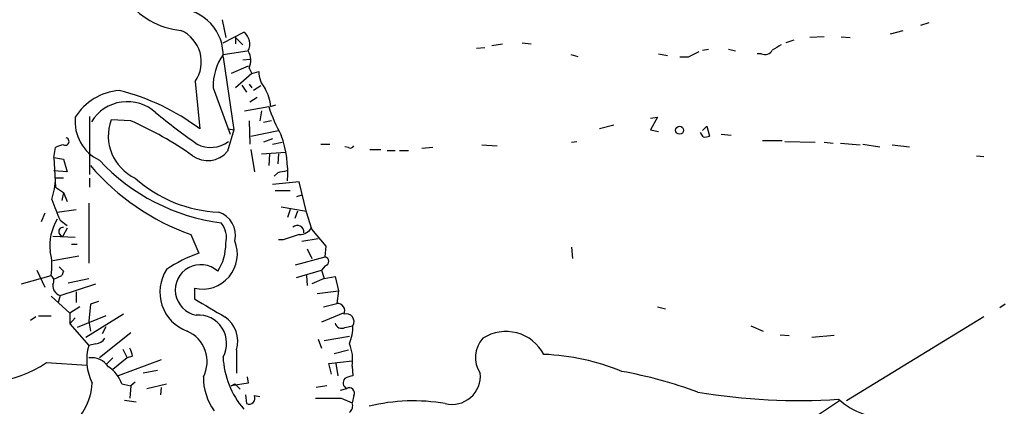
# Model space of a CAD drawing. Extents: x 0 to 962, y 1 to 880.
# Drawn here: x 540 to 633, y 546 to 583 of the extents above; entities that cross this region are included whole.
import ezdxf

# ---------------------------------------------------------------- set-up
doc = ezdxf.new("R2010")
doc.units = 0
doc.header["$MEASUREMENT"] = 0
doc.layers.add('MAIN', color=5, linetype='CONTINUOUS')

msp = doc.modelspace()

# ---------------------------------------------------------------- linework, layer by layer
at = {"layer": 'MAIN'}
for p, q in [((558.9693, 582.7607), (559.308, 581.0673)), ((625.0093, 582.2527), (625.7713, 582.5067)), ((559.054, 580.5593), (561.0013, 581.5753)), ((622.1307, 581.406), (623.316, 581.7447)), ((560.2393, 581.0673), (560.2393, 580.4747)), ((560.2393, 581.0673), (560.9167, 580.39)), ((612.9867, 580.8133), (612.2247, 580.5593)), ((615.8653, 581.152), (614.5107, 581.0673)), ((617.474, 581.152), (618.3207, 581.0673)), ((559.054, 579.4587), (561.34, 579.7973)), ((583.0147, 580.0513), (583.7767, 580.136)), ((584.454, 580.3053), (585.47, 580.4747)), ((587.3327, 580.5593), (588.1793, 580.4747)), ((604.3507, 579.882), (604.9433, 579.9667)), ((606.806, 579.9667), (607.4833, 579.7973)), ((559.054, 579.2047), (560.07, 572.3467)), ((560.9167, 578.9507), (561.594, 579.0353)), ((591.9047, 579.4587), (592.582, 579.2893)), ((600.202, 579.5433), (601.0487, 579.374)), ((602.996, 579.2047), (602.234, 579.2047)), ((609.9387, 579.5433), (609.5153, 579.5433)), ((561.4247, 578.358), (559.816, 577.6807)), ((561.5093, 578.1887), (561.7633, 577.6807)), ((561.7633, 577.6807), (562.4407, 577.85)), ((556.4293, 576.9187), (556.8527, 572.4313)), ((561.7633, 577.6807), (560.2393, 576.326)), ((558.1227, 576.326), (559.7313, 571.9233)), ((560.832, 576.58), (561.2553, 575.9027)), ((561.5093, 576.6647), (561.7633, 576.326)), ((562.61, 576.4953), (561.9327, 576.072)), ((562.2713, 575.3947), (561.594, 574.9713)), ((561.086, 574.1247), (563.372, 574.548)), ((562.6947, 574.1247), (562.5253, 573.1933)), ((563.5413, 574.548), (564.0493, 574.7173)), ((546.4387, 573.6167), (546.4387, 568.1133)), ((550.3333, 573.1933), (548.4707, 573.278)), ((561.5093, 573.1933), (561.594, 570.992)), ((563.626, 573.1933), (562.864, 573.024)), ((599.44, 573.4473), (600.1173, 573.532)), ((600.1173, 573.532), (599.44, 572.3467)), ((560.07, 572.3467), (559.4773, 570.3147)), ((559.562, 572.4313), (560.07, 572.3467)), ((561.6787, 571.754), (564.3033, 572.262)), ((595.9687, 572.77), (594.614, 572.4313)), ((599.44, 572.3467), (600.202, 572.1773)), ((604.3507, 572.262), (604.774, 572.6853)), ((604.774, 572.6853), (605.028, 571.754)), ((563.7107, 571.5), (562.864, 571.1613)), ((604.4353, 571.6693), (604.1813, 572.0927)), ((606.1287, 571.9233), (607.06, 571.8387)), ((610.0233, 571.3307), (611.886, 571.3307)), ((543.052, 569.722), (543.2213, 570.6533)), ((561.6787, 570.484), (562.0173, 568.3673)), ((563.7107, 570.992), (564.642, 571.1613)), ((568.2827, 570.992), (569.1293, 570.992)), ((570.9073, 570.6533), (570.5687, 570.738)), ((572.9393, 570.484), (573.9553, 570.484)), ((574.548, 570.3993), (575.31, 570.3993)), ((575.7333, 570.3993), (576.58, 570.3993)), ((578.866, 570.6533), (577.85, 570.5687)), ((583.5227, 570.9073), (584.962, 570.8227)), ((591.9893, 571.1613), (592.4973, 571.246)), ((612.14, 571.246), (615.0187, 571.1613)), ((615.8653, 571.1613), (616.712, 571.0767)), ((617.3893, 571.0767), (619.252, 570.9073)), ((619.506, 570.992), (621.1147, 570.738)), ((622.3, 570.9073), (623.9087, 570.738)), ((543.052, 569.722), (543.9833, 569.5527)), ((543.052, 569.722), (543.2213, 566.928)), ((543.9833, 569.5527), (544.322, 568.3673)), ((562.6947, 570.0607), (564.9807, 570.23)), ((563.4567, 570.0607), (563.372, 568.96)), ((564.3033, 570.0607), (564.2187, 569.1293)), ((630.2587, 569.8913), (630.936, 569.8067)), ((544.322, 568.3673), (543.052, 568.452)), ((543.9833, 567.7747), (543.2213, 567.7747)), ((546.4387, 567.7747), (546.4387, 566.928)), ((564.2187, 568.2827), (563.88, 567.944)), ((543.2213, 566.928), (543.9833, 566.42)), ((566.2507, 567.436), (563.7107, 567.182)), ((566.928, 564.5573), (566.2507, 567.436)), ((543.9833, 566.42), (543.814, 565.658)), ((543.9833, 566.42), (544.322, 565.5733)), ((563.9647, 566.5893), (565.404, 566.5893)), ((566.5047, 566.166), (565.9967, 565.9967)), ((543.3907, 564.5573), (545.1687, 564.8113)), ((546.354, 565.404), (546.354, 559.7313)), ((564.5573, 565.0653), (566.928, 564.642)), ((565.404, 564.8113), (565.15, 564.0493)), ((542.2053, 564.4727), (541.8667, 563.626)), ((566.0813, 564.642), (565.8273, 563.9647)), ((567.436, 562.9487), (566.928, 564.5573)), ((543.6447, 563.7953), (544.322, 563.2873)), ((544.322, 563.0333), (543.8987, 562.2713)), ((568.7907, 561.34), (567.436, 562.9487)), ((542.9673, 562.2713), (545.084, 562.1867)), ((556.006, 562.4407), (556.768, 560.6627)), ((568.0287, 562.0173), (566.5047, 561.7633)), ((544.7453, 561.5093), (545.2533, 561.5093)), ((564.7267, 561.9327), (564.3033, 561.9327)), ((567.0127, 561.086), (567.436, 560.1547)), ((568.706, 560.324), (568.7907, 561.34)), ((591.9893, 561.2553), (592.074, 560.1547)), ((542.9673, 559.9853), (545.4227, 560.4087)), ((565.912, 559.562), (568.706, 560.324)), ((543.56, 559.3927), (543.9833, 558.9693)), ((568.706, 559.4773), (568.3673, 559.054)), ((540.004, 557.784), (542.798, 558.546)), ((541.4433, 559.054), (542.2053, 557.4453)), ((543.052, 558.2073), (543.814, 558.546)), ((543.9833, 558.9693), (543.814, 558.546)), ((543.9833, 558.9693), (543.814, 558.546)), ((544.4067, 557.8687), (546.354, 558.292)), ((565.9967, 558.3767), (568.3673, 559.054)), ((566.928, 558.546), (567.0127, 557.6147)), ((568.6213, 558.292), (567.436, 557.784)), ((568.3673, 559.054), (568.6213, 558.292)), ((568.6213, 558.292), (569.6373, 558.4613)), ((569.6373, 558.4613), (569.976, 557.1067)), ((543.6447, 556.6833), (547.0313, 557.784)), ((542.798, 556.5987), (544.576, 554.99)), ((543.6447, 556.6833), (543.4753, 556.006)), ((545.1687, 557.022), (545.1687, 556.006)), ((556.3447, 557.3607), (556.3447, 556.3447)), ((567.944, 556.8527), (569.976, 557.1067)), ((569.976, 557.1067), (569.8067, 555.9213)), ((545.5073, 555.5827), (544.576, 554.99)), ((546.5233, 555.8367), (546.354, 554.228)), ((547.2853, 556.0907), (546.5233, 555.8367)), ((568.5367, 555.5827), (569.8067, 555.9213)), ((600.1173, 555.5827), (600.8793, 555.4133)), ((632.968, 555.8367), (632.46, 555.498)), ((541.3587, 554.6513), (540.8507, 554.3127)), ((541.6127, 554.736), (542.798, 554.736)), ((544.576, 554.99), (544.576, 553.974)), ((547.9627, 554.736), (545.2533, 553.6353)), ((549.656, 554.9053), (546.1, 552.704)), ((570.3993, 554.99), (568.3673, 554.1433)), ((630.936, 554.6513), (617.982, 546.6927)), ((545.084, 554.5667), (544.576, 553.974)), ((544.576, 553.974), (546.354, 551.942)), ((546.354, 554.228), (546.5233, 553.2967)), ((547.9627, 553.72), (547.624, 553.0427)), ((570.5687, 553.6353), (571.3307, 553.8047)), ((608.9227, 553.8047), (610.108, 553.2967)), ((550.3333, 553.1273), (547.37, 550.7567)), ((570.992, 552.7887), (568.6213, 552.3653)), ((611.7167, 552.958), (612.5633, 552.8733)), ((616.7967, 552.8733), (614.68, 552.704)), ((547.0313, 552.1113), (546.354, 551.942)), ((568.0287, 552.5347), (568.3673, 551.688)), ((549.5713, 551.6033), (549.9947, 550.7567)), ((550.5027, 550.926), (549.9947, 550.7567)), ((560.324, 551.5187), (560.324, 549.3173)), ((569.5527, 551.18), (570.9073, 551.5187)), ((542.3747, 550.3333), (546.1847, 550.0793)), ((548.64, 550.7567), (548.0473, 550.164)), ((549.9947, 550.7567), (548.64, 549.656)), ((553.212, 550.5873), (549.148, 549.0633)), ((569.0447, 550.2487), (571.246, 550.5027)), ((569.2987, 549.2327), (569.0447, 550.2487)), ((569.722, 550.2487), (569.8913, 549.0633)), ((571.246, 549.9947), (571.3307, 549.0633)), ((552.8733, 549.5713), (551.5187, 549.3173)), ((549.4867, 548.3013), (550.3333, 548.132)), ((550.3333, 548.132), (550.2487, 546.9467)), ((550.7567, 548.4707), (550.3333, 548.132)), ((551.8573, 547.878), (553.72, 548.3013)), ((561.4247, 548.386), (559.816, 548.132)), ((559.816, 548.132), (560.1547, 548.3013)), ((560.1547, 548.3013), (560.6627, 547.7933)), ((561.34, 548.9787), (561.4247, 548.386)), ((568.8753, 548.132), (567.8593, 547.9627)), ((553.212, 547.9627), (553.1273, 547.2853)), ((561.1707, 547.2853), (561.2553, 546.4387)), ((562.0173, 547.2007), (562.5253, 547.116)), ((570.1453, 547.7087), (570.738, 547.878)), ((571.4153, 547.2007), (571.246, 546.5233)), ((549.7407, 546.7773), (550.8413, 546.608)), ((570.23, 546.9467), (571.246, 546.5233)), ((617.3047, 546.6927), (612.8173, 543.7293))]:
    msp.add_line(p, q, dxfattribs=at)
msp.add_circle((602.2001, 572.2959), 0.3759, dxfattribs=at)
for centre, radius, start, end in [((555.7494, 588.9559), 7.2427, 165.908307, 264.654808), ((554.7114, 579.4296), 4.3485, 357.035343, 88.559704), ((553.732, 578.7647), 3.2685, 325.612726, 65.745079), ((560.2001, 580.4451), 1.3854, 332.12165, 54.667131), ((560.0595, 578.919), 1.6233, 333.264478, 32.755161), ((730.4939, 325.4789), 283.9586, 116.450451, 116.679652), ((610.2774, 580.2206), 0.7572, 243.431565, 333.438333), ((738.3779, 368.4862), 246.8296, 120.851159, 121.080342), ((563.2881, 576.4952), 5.1682, 145.01134, 181.876134), ((564.758, 577.7901), 2.3181, 178.519288, 221.924196), ((549.7181, 570.6211), 5.4725, 95.088739, 147.865104), ((543.9866, 555.2973), 21.4269, 53.096731, 75.827757), ((559.8037, 574.3495), 3.7429, 3.040062, 30.360455), ((550.0068, 571.0059), 3.9967, 47.557362, 148.255379), ((576.8387, 578.8256), 14.1298, 197.622074, 209.635588), ((549.135, 573.1357), 4.0703, 174.412665, 244.301837), ((552.6195, 571.7749), 4.4127, 160.084673, 245.029701), ((537.2973, 543.3107), 32.6023, 54.616974, 66.431221), ((595.2901, 625.8857), 67.1591, 230.646155, 234.822201), ((544.1378, 571.2357), 0.3629, 244.804758, 74.087134), ((553.9156, 568.1783), 11.2536, 356.650043, 18.981557), ((604.6045, 572.6015), 0.9474, 259.712463, 296.551529), ((544.0673, 569.3852), 1.5244, 93.158773, 123.708831), ((557.8813, 573.4413), 2.7648, 242.360756, 307.437312), ((571.0766, 570.992), 0.3787, 243.441716, 333.441716), ((561.32, 582.4218), 19.0369, 222.879408, 262.650288), ((557.6014, 571.857), 2.4285, 234.039408, 320.574142), ((563.365, 583.301), 22.1203, 220.414971, 250.568413), ((533.9789, 568.2706), 9.2557, 344.150094, 356.928746), ((559.1304, 577.024), 12.4767, 227.844406, 267.704655), ((606.966, 356.7223), 215.8359, 101.194034, 101.423222), ((564.404, 573.041), 22.7251, 198.732818, 204.007058), ((547.324, 561.4066), 4.6464, 147.836847, 187.103756), ((557.9304, 562.3801), 2.2871, 346.546459, 72.169527), ((543.941, 562.6947), 0.4228, 84.284012, 264.285362), ((557.149, 562.1443), 2.2281, 345.700553, 38.829287), ((566.0813, 562.6946), 0.5987, 351.876665, 134.993233), ((566.2788, 563.7673), 1.3269, 268.786544, 330.703402), ((692.4836, 181.202), 401.5939, 108.320353, 108.549545), ((557.0999, 560.5806), 3.3073, 256.80035, 22.532978), ((554.6767, 561.5156), 4.632, 326.651977, 0.969827), ((537.7385, 559.5031), 5.1492, 349.288, 14.956002), ((560.9336, 548.5215), 12.8359, 108.936902, 124.193201), ((568.6108, 559.9007), 0.4339, 282.672011, 77.325092), ((556.9384, 557.1848), 2.4018, 47.985304, 259.822743), ((542.4786, 558.0419), 0.5968, 324.96787, 57.641471), ((557.0054, 556.9883), 3.9266, 146.793962, 250.07586), ((543.9128, 557.5959), 0.9511, 173.758928, 253.628477), ((981.1465, 1275.1692), 834.9642, 239.4182997, 239.6474758), ((569.8576, 555.2215), 0.7016, 333.215846, 94.160087), ((556.7114, 552.1464), 2.6816, 330.87712, 94.221558), ((557.6226, 552.3292), 2.8204, 343.299199, 55.420225), ((570.6831, 554.1825), 0.7497, 329.741363, 105.400568), ((570.2724, 554.2197), 0.6552, 194.225009, 296.885726), ((566.8013, 553.8301), 4.5295, 337.699196, 359.6787), ((554.412, 550.4257), 3.1334, 332.496951, 66.383396), ((585.791, 549.2318), 4.0304, 27.539715, 122.807232), ((551.0632, 550.5964), 4.8977, 164.053319, 206.82821), ((546.9465, 553.2123), 1.1042, 274.404277, 327.518859), ((567.5906, 550.6296), 3.7101, 350.146696, 23.538652), ((585.5934, 550.8058), 2.6895, 137.600921, 213.603214), ((547.5754, 550.3736), 2.979, 10.68641, 26.182282), ((588.5596, 529.7393), 21.3712, 67.521155, 87.841028), ((536.6122, 558.5581), 10.0425, 243.492102, 305.016044), ((546.6306, 548.8928), 1.8843, 32.672925, 98.441006), ((567.3105, 551.274), 8.2678, 182.999967, 220.261467), ((546.6113, 547.3369), 3.0328, 18.541289, 58.039273), ((571.4147, 547.5412), 1.5244, 93.158773, 123.708831), ((580.6913, 549.0377), 2.6766, 256.166233, 5.996009), ((588.7016, 505.5439), 44.6703, 70.071564, 79.645307), ((540.9223, 548.7181), 5.7799, 304.997218, 356.706128), ((562.642, 548.9308), 5.4509, 179.496506, 215.553563), ((570.9637, 548.4001), 0.5687, 133.988416, 246.621526), ((561.5093, 546.9467), 0.568, 243.434949, 26.565051), ((570.9779, 547.4406), 0.4989, 331.256631, 118.743369), ((613.3759, 602.1976), 55.469, 260.192394, 273.973887), ((569.0024, 1160.7961), 613.8506, 269.8854085, 270.1145822), ((570.4981, 546.227), 0.8045, 307.875608, 21.61228), ((577.0444, 529.5554), 17.149, 79.901558, 104.141181), ((622.0978, 552.3137), 7.3153, 228.180045, 270.920332)]:
    msp.add_arc(centre, radius, start, end, dxfattribs=at)

doc.saveas('drawing.dxf')
